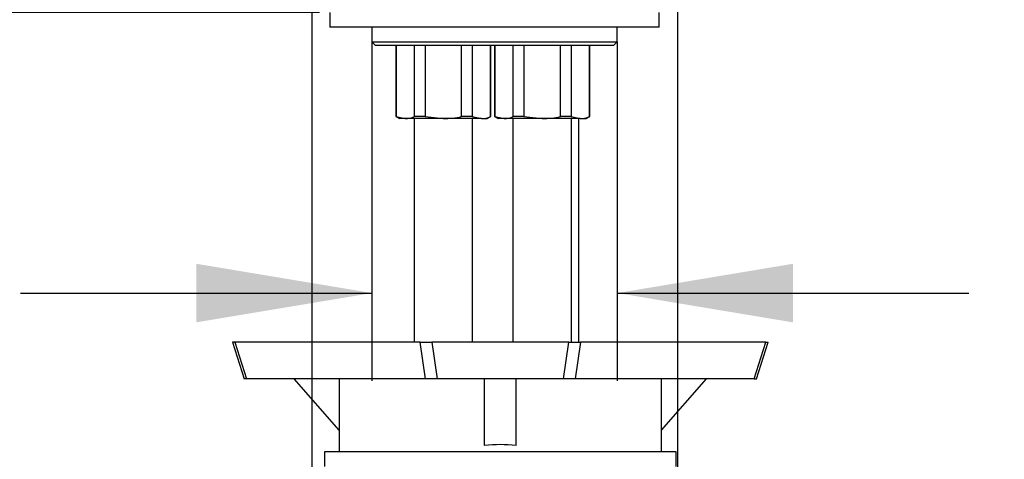
# Model space of a CAD drawing. Units: millimetres. Extents: x 7 to 293, y 5 to 413.
# Drawn here: x 111 to 145, y 245 to 260 of the extents above; entities that cross this region are included whole.
import ezdxf
from ezdxf.enums import TextEntityAlignment as Align

# ---------------------------------------------------------------- set-up
doc = ezdxf.new("R2010")
doc.units = ezdxf.units.MM
doc.layers.add('Default', color=7, linetype='Continuous')
doc.layers.add('DV1_Default', color=7, linetype='Continuous')
doc.styles.add('SEACAD_Arial', font='arial.ttf')
doc.dimstyles.new('JIS', dxfattribs={"dimtxt": 6, "dimasz": 6, "dimexe": 3, "dimexo": 0, "dimgap": 3, "dimtad": 0, "dimtih": 1, "dimtoh": 1, "dimdec": 0, "dimlfac": 4, "dimdsep": 46, "dimtxsty": 'SEACAD_Arial', "dimblk1": '_SE_FILLED', "dimblk2": '_SE_FILLED', "dimsah": 1, "dimcen": 3, "dimadec": 0, "dimazin": 0, "dimtfac": 1, "dimtdec": 0, "dimtmove": 0, "dimatfit": 3, "dimfxl": 0, "dimtolj": 1, "dimarcsym": 0})

# ---------------------------------------------------------------- blocks, each defined once
blk = doc.blocks.new('SE')
at = {"layer": 'DV1_Default', "color": 7, "linetype": 'Continuous'}
for p, q in [((121.535, 260.171), (121.535, 259.671)), ((132.785, 259.671), (132.785, 260.171)), ((132.785, 259.671), (121.535, 259.671)), ((122.973, 259.671), (122.973, 259.171)), ((131.348, 259.171), (131.348, 259.671)), ((122.973, 259.171), (131.348, 259.171)), ((122.973, 259.171), (123.098, 259.046)), ((124.424, 259.046), (123.098, 259.046)), ((123.785, 259.046), (123.785, 256.618)), ((123.799, 259.046), (123.799, 256.618)), ((124.424, 259.046), (124.205, 259.046)), ((124.785, 259.046), (124.424, 259.046)), ((124.424, 256.618), (124.424, 259.046)), ((124.785, 259.046), (124.785, 256.618)), ((124.899, 259.046), (124.785, 259.046)), ((131.223, 259.046), (124.785, 259.046)), ((126.035, 256.618), (126.035, 259.046)), ((126.397, 259.046), (126.397, 256.618)), ((127.022, 256.618), (127.022, 259.046)), ((127.035, 256.618), (127.035, 259.046)), ((127.16, 259.046), (127.16, 256.618)), ((127.174, 259.046), (127.174, 256.618)), ((127.799, 256.618), (127.799, 259.046)), ((128.16, 259.046), (128.16, 256.618)), ((129.772, 259.046), (129.41, 259.046)), ((129.41, 256.618), (129.41, 259.046)), ((129.772, 259.046), (129.772, 256.618)), ((129.834, 259.046), (129.772, 259.046)), ((130.397, 256.618), (130.397, 259.046)), ((130.41, 256.618), (130.41, 259.046)), ((131.223, 259.046), (131.348, 259.171)), ((123.785, 256.618), (123.91, 256.546)), ((123.799, 256.618), (123.785, 256.618)), ((123.799, 256.618), (124.111, 256.546)), ((124.111, 256.546), (123.91, 256.546)), ((125.41, 256.546), (124.111, 256.546)), ((124.41, 256.546), (124.41, 248.921)), ((124.785, 256.618), (124.424, 256.618)), ((124.785, 256.618), (125.41, 256.546)), ((126.709, 256.546), (125.41, 256.546)), ((126.397, 256.618), (126.035, 256.618)), ((126.397, 256.618), (126.709, 256.546)), ((126.41, 248.921), (126.41, 256.546)), ((126.709, 256.546), (126.91, 256.546)), ((126.91, 256.546), (127.035, 256.618)), ((127.035, 256.618), (127.022, 256.618)), ((127.174, 256.618), (127.16, 256.618)), ((127.16, 256.618), (127.285, 256.546)), ((127.174, 256.618), (127.486, 256.546)), ((127.486, 256.546), (127.285, 256.546)), ((128.785, 256.546), (127.486, 256.546)), ((127.785, 256.546), (127.785, 248.921)), ((128.16, 256.618), (127.799, 256.618)), ((128.16, 256.618), (128.785, 256.546)), ((130.084, 256.546), (128.785, 256.546)), ((129.772, 256.618), (129.41, 256.618)), ((129.772, 256.618), (130.084, 256.546)), ((129.785, 248.921), (129.785, 256.546)), ((130.035, 248.921), (130.035, 256.546)), ((130.084, 256.546), (130.285, 256.546)), ((130.285, 256.546), (130.41, 256.618)), ((130.41, 256.618), (130.397, 256.618)), ((118.207, 248.921), (118.607, 247.671)), ((118.286, 248.921), (118.207, 248.921)), ((118.286, 248.921), (118.685, 247.671)), ((124.617, 248.921), (118.286, 248.921)), ((124.617, 248.921), (125.022, 248.921)), ((124.798, 247.671), (124.617, 248.921)), ((125.022, 248.921), (125.203, 247.671)), ((129.69, 248.921), (125.022, 248.921)), ((129.508, 247.671), (129.69, 248.921)), ((129.69, 248.921), (130.095, 248.921)), ((130.095, 248.921), (129.913, 247.671)), ((136.426, 248.921), (130.095, 248.921)), ((136.026, 247.671), (136.426, 248.921)), ((136.105, 247.671), (136.504, 248.921)), ((136.426, 248.921), (136.504, 248.921)), ((118.685, 247.671), (118.607, 247.671)), ((124.798, 247.671), (118.685, 247.671)), ((121.856, 245.911), (120.317, 247.671)), ((121.856, 247.671), (121.856, 245.171)), ((125.203, 247.671), (124.798, 247.671)), ((129.508, 247.671), (125.203, 247.671)), ((126.818, 245.394), (126.818, 247.671)), ((127.893, 245.394), (127.893, 247.671)), ((129.913, 247.671), (129.508, 247.671)), ((136.026, 247.671), (129.913, 247.671)), ((132.856, 245.911), (134.395, 247.671)), ((132.856, 245.171), (132.856, 247.671)), ((136.026, 247.671), (136.105, 247.671)), ((121.356, 245.171), (121.356, 244.671)), ((133.356, 245.171), (121.356, 245.171)), ((133.356, 244.671), (133.356, 245.171))]:
    blk.add_line(p, q, dxfattribs=at)
for centre, radius, start, end in [((124.099, 257.309), 0.763, 270.8696, 295.1382), ((125.397, 259.403), 2.858, 270.2669, 282.9067), ((126.698, 257.309), 0.763, 270.8696, 295.1382), ((127.474, 257.309), 0.763, 270.8696, 295.1382), ((128.772, 259.403), 2.858, 270.2669, 282.9067), ((130.073, 257.309), 0.763, 270.8696, 295.1382), ((127.356, 239.921), 5.5, 84.3917, 95.6083)]:
    blk.add_arc(centre, radius, start, end, dxfattribs=at)
blk = doc.blocks.new('DMBLK44')
at = {"layer": 'Default', "linetype": 'Continuous'}
for points in [[(93.671, 254.171), (95.671, 254.171), (94.671, 260.171)], [(93.671, 184.796), (94.671, 178.796), (95.671, 184.796)]]:
    blk.add_hatch(color=7, dxfattribs=at).paths.add_polyline_path(points)
at = {"layer": 'Default', "color": 7, "linetype": 'Continuous'}
for p, q in [((121.186, 260.171), (91.671, 260.171)), ((94.671, 260.171), (94.671, 224.583)), ((94.671, 214.383), (94.671, 178.796)), ((123.08, 178.796), (91.671, 178.796))]:
    blk.add_line(p, q, dxfattribs=at)
at = {"layer": 'Default', "color": 7, "linetype": 'Continuous', "style": 'SEACAD_Arial'}
blk.add_text('326', height=6, dxfattribs=at).set_placement((87.628, 222.483), align=Align.TOP_LEFT)
blk = doc.blocks.new('_SE_FILLED')
at = {"color": 0}
blk.add_line((0, 0), (-1, 0), dxfattribs=at)
blk.add_solid([(0, 0), (-1, -0.1665), (-1, 0.1665), (0, 0)], dxfattribs=at)
blk = doc.blocks.new('DMBLK52')
at = {"layer": 'Default', "linetype": 'Continuous'}
for points in [[(116.973, 249.593), (122.973, 250.593), (116.973, 251.593)], [(137.348, 249.593), (137.348, 251.593), (131.348, 250.593)]]:
    blk.add_hatch(color=7, dxfattribs=at).paths.add_polyline_path(points)
at = {"layer": 'Default', "color": 7, "linetype": 'Continuous'}
for p, q in [((122.973, 259.171), (122.973, 247.593)), ((131.348, 259.171), (131.348, 247.593)), ((110.973, 250.593), (122.973, 250.593)), ((131.348, 250.593), (143.348, 250.593))]:
    blk.add_line(p, q, dxfattribs=at)
blk = doc.blocks.new('DMBLK54')
at = {"layer": 'Default', "linetype": 'Continuous'}
for points in [[(114.915, 234.614), (120.915, 235.614), (114.915, 236.614)], [(139.406, 234.614), (139.406, 236.614), (133.406, 235.614)]]:
    blk.add_hatch(color=7, dxfattribs=at).paths.add_polyline_path(points)
at = {"layer": 'Default', "color": 7, "linetype": 'Continuous'}
for p, q in [((120.915, 260.3), (120.915, 232.614)), ((133.406, 260.3), (133.406, 232.614)), ((108.915, 235.614), (120.915, 235.614)), ((133.406, 235.614), (151.923, 235.614))]:
    blk.add_line(p, q, dxfattribs=at)
at = {"layer": 'Default', "color": 7, "linetype": 'Continuous', "style": 'SEACAD_Arial'}
blk.add_text('50', height=6, dxfattribs=at).set_placement((140.432, 243.114), align=Align.TOP_LEFT)
blk = doc.blocks.new('DMBLK56')
at = {"layer": 'Default', "linetype": 'Continuous'}
for points in [[(74.362, 254.171), (76.362, 254.171), (75.362, 260.171)], [(74.362, 101.921), (75.362, 95.921), (76.362, 101.921)]]:
    blk.add_hatch(color=7, dxfattribs=at).paths.add_polyline_path(points)
at = {"layer": 'Default', "color": 7, "linetype": 'Continuous'}
for p, q in [((121.186, 260.171), (72.362, 260.171)), ((75.362, 260.171), (75.362, 183.146)), ((75.362, 172.946), (75.362, 95.921)), ((140.91, 95.921), (72.362, 95.921))]:
    blk.add_line(p, q, dxfattribs=at)
at = {"layer": 'Default', "color": 7, "linetype": 'Continuous', "style": 'SEACAD_Arial'}
blk.add_text('(500-750)', height=6, dxfattribs=at).set_placement((55.067, 181.046), align=Align.TOP_LEFT)
blk = doc.blocks.new('DMBLK61')
at = {"layer": 'Default', "linetype": 'Continuous'}
for points in [[(49.427, 254.171), (51.427, 254.171), (50.427, 260.171)], [(49.427, 114.414), (50.427, 108.414), (51.427, 114.414)]]:
    blk.add_hatch(color=7, dxfattribs=at).paths.add_polyline_path(points)
at = {"layer": 'Default', "color": 7, "linetype": 'Continuous'}
for p, q in [((121.186, 260.171), (47.427, 260.171)), ((50.427, 260.171), (50.427, 189.392)), ((50.427, 179.192), (50.427, 108.414)), ((64.178, 108.414), (47.427, 108.414))]:
    blk.add_line(p, q, dxfattribs=at)
at = {"layer": 'Default', "color": 7, "linetype": 'Continuous', "style": 'SEACAD_Arial'}
blk.add_text('(350-600)', height=6, dxfattribs=at).set_placement((30.131, 187.292), align=Align.TOP_LEFT)

msp = doc.modelspace()

# ---------------------------------------------------------------- block references
msp.add_blockref('SE', (0, 0))

# ---------------------------------------------------------------- dimensions: what is measured, and where the dimension line sits
at = {"layer": 'Default', "color": 7, "linetype": 'Continuous'}
for base, p1, p2, angle, text, override, picture, middle, dimtype in [((120.9146, 235.6143), (120.9146, 260.3001), (133.4056, 260.3001), 0, '\\A1;<>', {"dimtad": 1, "dimtih": 0, "dimtoh": 0, "dimtofl": 0}, 'DMBLK54', (138.3318, 235.6143), 161), ((50.4268, 108.414), (121.1857, 260.1707), (64.1776, 108.414), 90, '\\A1;(350-600) {}', {"dimdec": 2, "dimtdec": 2}, 'DMBLK61', (50.4268, 184.2924), 160), ((75.3623, 95.9207), (121.1857, 260.1707), (140.9101, 95.9207), 90, '\\A1;(500-750) {}', {"dimdec": 2, "dimtdec": 2}, 'DMBLK56', (75.3623, 178.0457), 160), ((122.9726, 250.5926), (122.9726, 259.1707), (131.3476, 259.1707), 0, '\\A1;{}', {"dimtad": 1, "dimtih": 0, "dimtoh": 0, "dimdec": 2, "dimtdec": 2, "dimtofl": 0}, 'DMBLK52', (127.1601, 250.5926), 161)]:
    dim = msp.add_linear_dim(base=base, p1=p1, p2=p2, angle=angle, text=text, dimstyle='JIS', override=override, dxfattribs=at)
    dim.commit()
    dim.dimension.update_dxf_attribs({"geometry": picture, "text_midpoint": middle, "dimtype": dimtype})
dim = msp.add_linear_dim(base=(94.6713145033, 178.7957331216), p1=(121.1857441023, 260.1707331216), p2=(123.0800716306, 178.7957331216), angle=90, text='\\A1;<>', dimstyle='JIS', dxfattribs=at)
dim.commit()
dim.dimension.update_dxf_attribs({"geometry": 'DMBLK44', "text_midpoint": (94.6713145033, 219.4832316911), "dimtype": 160})

doc.saveas('drawing.dxf')
